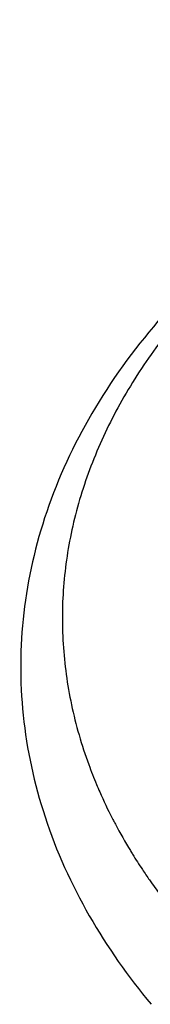
# Model space of a CAD drawing. Extents: x 3218 to 4618, y 511 to 1554.
# Drawn here: x 3904 to 3912, y 1332 to 1389 of the extents above; entities that cross this region are included whole.
import ezdxf

# ---------------------------------------------------------------- set-up
doc = ezdxf.new("R2010")
doc.units = 0
doc.header["$LTSCALE"] = 15
doc.header["$MEASUREMENT"] = 0
doc.layers.get('0').update_dxf_attribs({"linetype": 'CONTINUOUS'})
doc.layers.add('DEF_LAYER_ROUND_FEAT', color=7, linetype='CONTINUOUS')

msp = doc.modelspace()

# ---------------------------------------------------------------- linework, layer by layer
at = {"color": 7, "linetype": 'CONTINUOUS', "start_tangent": (-0.97177124, -0.23592509), "end_tangent": (0.64088919, -0.76763341)}
msp.add_spline([(3943.75558, 1388.90761), (3938.46603, 1387.42934), (3930.68054, 1384.46014), (3923.64309, 1380.74111), (3917.52645, 1376.35544), (3912.4722, 1371.40141), (3908.6216, 1366.04145), (3906.00167, 1360.34866), (3904.66835, 1354.47617), (3904.63301, 1348.53913), (3905.90223, 1342.64115), (3908.47839, 1336.89884), (3912.07485, 1331.76016)], degree=3, dxfattribs=at)
at = {"layer": 'DEF_LAYER_ROUND_FEAT', "color": 7, "linetype": 'CONTINUOUS'}
for p, q in [((3909.80734, 1342.57063), (3909.84864, 1342.49044)), ((3909.96404, 1342.26954), (3909.99517, 1342.21074))]:
    msp.add_line(p, q, dxfattribs=at)
for points, start_tangent, end_tangent in [([(3943.81171, 1388.70388), (3938.77333, 1387.27647), (3933.9701, 1385.54624), (3929.44596, 1383.52901), (3925.24227, 1381.24322), (3921.39747, 1378.70978), (3917.94672, 1375.95187), (3914.92158, 1372.99469), (3912.34972, 1369.86529), (3910.25465, 1366.5923), (3908.65553, 1363.20563), (3907.56699, 1359.73627), (3906.99898, 1356.21593), (3906.9567, 1352.67682), (3907.44052, 1349.15129), (3908.44604, 1345.67159), (3908.8974, 1344.52337)], (-0.97075153, -0.24008637), (0.38699854, -0.92208033)), ([(3908.8974, 1344.52337), (3909.08539, 1344.08613)], (0.38699854, -0.92208033), (0.40289962, -0.91524417)), ([(3909.08539, 1344.08613), (3909.80734, 1342.57063)], (0.40289962, -0.91524417), (0.45647365, -0.88973693)), ([(3909.84864, 1342.49044), (3909.96404, 1342.26954)], (0.4592438, -0.88831027), (0.46684269, -0.88434037)), ([(3909.99517, 1342.21074), (3910.86798, 1340.678)], (0.46885704, -0.88327407), (0.5199336, -0.85420668)), ([(3910.86798, 1340.678), (3910.99576, 1340.46993)], (0.5199336, -0.85420668), (0.52665545, -0.85007884)), ([(3910.99576, 1340.46993), (3911.56496, 1339.58466)], (0.52665545, -0.85007884), (0.55469659, -0.8320527)), ([(3911.56496, 1339.58466), (3911.98066, 1338.97624)], (0.55469659, -0.8320527), (0.57345167, -0.81923939)), ([(3911.98066, 1338.97624), (3912.59658, 1338.12534)], (0.57345167, -0.81923939), (0.59897178, -0.80077013))]:
    msp.add_spline(points, degree=3, dxfattribs=dict(at, start_tangent=start_tangent, end_tangent=end_tangent))

doc.saveas('drawing.dxf')
